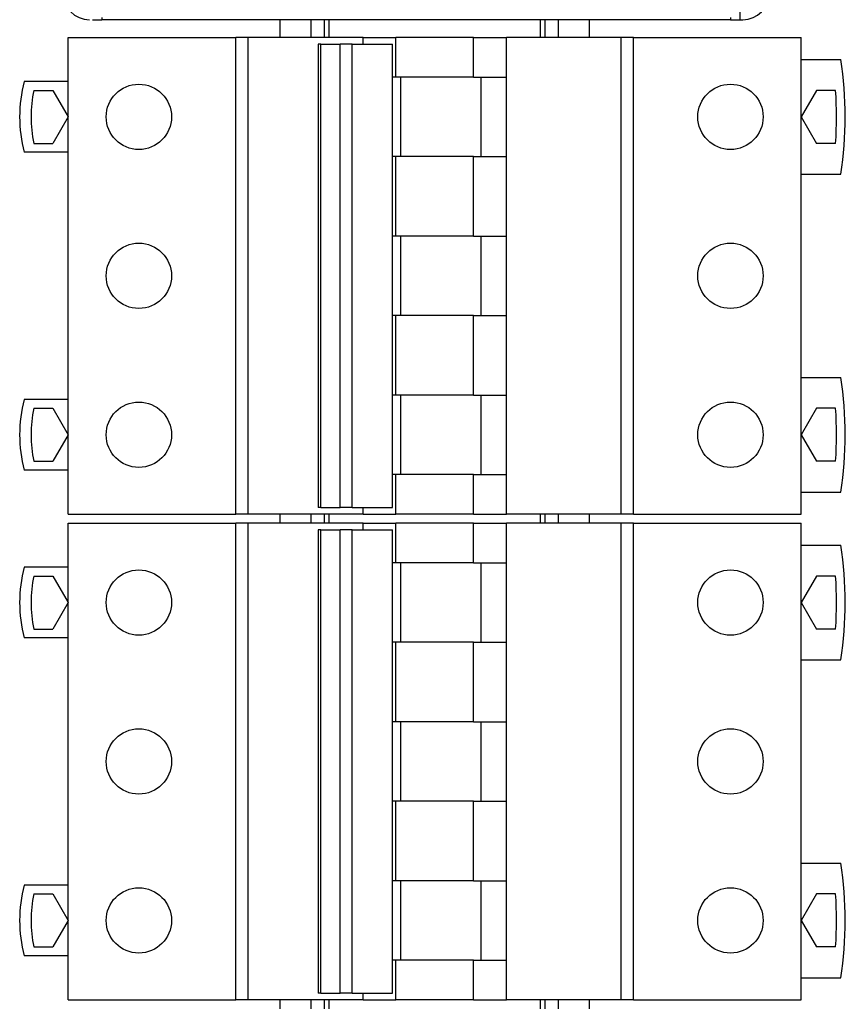
# Model space of a CAD drawing. Units: millimetres. Extents: x 175 to 4907, y 176 to 2824.
# Drawn here: x 1059 to 1152, y 1456 to 1567 of the extents above; entities that cross this region are included whole.
import ezdxf

# ---------------------------------------------------------------- set-up
doc = ezdxf.new("R2010")
doc.units = ezdxf.units.MM

msp = doc.modelspace()

# ---------------------------------------------------------------- linework, layer by layer
at = {"linetype": 'Continuous', "lineweight": 25}
for p, q in [((1140.05, 1572.56), (1140.05, 1567.36)), ((1066.76, 1567.36), (1067.8, 1567.36)), ((1067.8, 1567.61), (1067.8, 1567.36)), ((1139, 1567.36), (1067.8, 1567.36)), ((1088, 1565.36), (1088, 1567.36)), ((1091.5, 1565.36), (1091.5, 1567.36)), ((1093, 1567.36), (1093, 1565.36)), ((1093.5, 1567.36), (1093.5, 1565.36)), ((1117.5, 1565.36), (1117.5, 1567.36)), ((1118, 1565.36), (1118, 1567.36)), ((1119.5, 1567.36), (1119.5, 1565.36)), ((1123, 1567.36), (1123, 1565.36)), ((1139, 1567.61), (1139, 1567.36)), ((1139, 1567.36), (1140.05, 1567.36)), ((1140.05, 1567.36), (1140.4, 1567.36)), ((1064, 1511.36), (1064, 1565.36)), ((1064, 1565.36), (1083, 1565.36)), ((1083, 1511.36), (1083, 1565.36)), ((1084.39, 1565.36), (1083, 1565.36)), ((1084.39, 1511.36), (1084.39, 1565.36)), ((1097.39, 1565.36), (1084.39, 1565.36)), ((1092.32, 1564.61), (1092.32, 1512.11)), ((1092.61, 1564.61), (1092.32, 1564.61)), ((1092.61, 1512.11), (1092.61, 1564.61)), ((1092.61, 1564.61), (1094.78, 1564.61)), ((1094.78, 1512.11), (1094.78, 1564.61)), ((1096.17, 1564.61), (1094.78, 1564.61)), ((1096.17, 1512.11), (1096.17, 1564.61)), ((1096.17, 1564.61), (1100.73, 1564.61)), ((1097.39, 1565.36), (1101.12, 1565.36)), ((1097.39, 1564.61), (1097.39, 1565.36)), ((1100.73, 1512.11), (1100.73, 1564.61)), ((1101.12, 1560.86), (1101.12, 1565.36)), ((1109.89, 1565.36), (1101.12, 1565.36)), ((1109.89, 1560.86), (1109.89, 1565.36)), ((1109.89, 1565.36), (1113.62, 1565.36)), ((1113.62, 1560.86), (1113.62, 1565.36)), ((1126.62, 1565.36), (1113.62, 1565.36)), ((1126.62, 1511.36), (1126.62, 1565.36)), ((1128, 1565.36), (1126.62, 1565.36)), ((1128, 1511.36), (1128, 1565.36)), ((1128, 1565.36), (1147, 1565.36)), ((1147, 1511.36), (1147, 1565.36)), ((1147, 1562.86), (1151.5, 1562.86)), ((1064, 1560.36), (1059, 1560.36)), ((1101.37, 1560.86), (1100.73, 1560.86)), ((1109.89, 1560.86), (1101.37, 1560.86)), ((1101.66, 1551.86), (1101.66, 1560.86)), ((1109.89, 1560.86), (1113.62, 1560.86)), ((1110.78, 1551.86), (1110.78, 1560.86)), ((1113.62, 1551.86), (1113.62, 1560.86)), ((1060.11, 1559.36), (1062.27, 1559.36)), ((1062.27, 1559.36), (1064, 1556.36)), ((1148.74, 1559.36), (1147, 1556.36)), ((1150.9, 1559.36), (1148.74, 1559.36)), ((1064, 1556.36), (1062.27, 1553.36)), ((1147, 1556.36), (1148.74, 1553.36)), ((1060.11, 1553.36), (1062.27, 1553.36)), ((1150.9, 1553.36), (1148.74, 1553.36)), ((1064, 1552.36), (1059, 1552.36)), ((1101.37, 1551.86), (1100.73, 1551.86)), ((1101.12, 1542.86), (1101.12, 1551.86)), ((1109.89, 1551.86), (1101.37, 1551.86)), ((1109.89, 1542.86), (1109.89, 1551.86)), ((1109.89, 1551.86), (1113.62, 1551.86)), ((1113.62, 1542.86), (1113.62, 1551.86)), ((1147, 1549.86), (1151.5, 1549.86)), ((1101.37, 1542.86), (1100.73, 1542.86)), ((1109.89, 1542.86), (1101.37, 1542.86)), ((1101.66, 1533.86), (1101.66, 1542.86)), ((1109.89, 1542.86), (1113.62, 1542.86)), ((1110.78, 1533.86), (1110.78, 1542.86)), ((1113.62, 1533.86), (1113.62, 1542.86)), ((1101.37, 1533.86), (1100.73, 1533.86)), ((1101.12, 1524.86), (1101.12, 1533.86)), ((1109.89, 1533.86), (1101.37, 1533.86)), ((1109.89, 1524.86), (1109.89, 1533.86)), ((1109.89, 1533.86), (1113.62, 1533.86)), ((1113.62, 1524.86), (1113.62, 1533.86)), ((1147, 1526.86), (1151.5, 1526.86)), ((1064, 1524.36), (1059, 1524.36)), ((1101.37, 1524.86), (1100.73, 1524.86)), ((1109.89, 1524.86), (1101.37, 1524.86)), ((1101.66, 1515.86), (1101.66, 1524.86)), ((1109.89, 1524.86), (1113.62, 1524.86)), ((1110.78, 1515.86), (1110.78, 1524.86)), ((1113.62, 1515.86), (1113.62, 1524.86)), ((1060.11, 1523.36), (1062.27, 1523.36)), ((1062.27, 1523.36), (1064, 1520.36)), ((1148.74, 1523.36), (1147, 1520.36)), ((1150.9, 1523.36), (1148.74, 1523.36)), ((1064, 1520.36), (1062.27, 1517.36)), ((1147, 1520.36), (1148.74, 1517.36)), ((1060.11, 1517.36), (1062.27, 1517.36)), ((1150.9, 1517.36), (1148.74, 1517.36)), ((1064, 1516.36), (1059, 1516.36)), ((1101.37, 1515.86), (1100.73, 1515.86)), ((1101.12, 1511.36), (1101.12, 1515.86)), ((1109.89, 1515.86), (1101.37, 1515.86)), ((1109.89, 1511.36), (1109.89, 1515.86)), ((1109.89, 1515.86), (1113.62, 1515.86)), ((1113.62, 1511.36), (1113.62, 1515.86)), ((1147, 1513.86), (1151.5, 1513.86)), ((1092.61, 1512.11), (1092.32, 1512.11)), ((1092.61, 1512.11), (1094.78, 1512.11)), ((1096.17, 1512.11), (1094.78, 1512.11)), ((1096.17, 1512.11), (1100.73, 1512.11)), ((1097.39, 1511.36), (1097.39, 1512.11)), ((1064, 1511.36), (1083, 1511.36)), ((1084.39, 1511.36), (1083, 1511.36)), ((1097.39, 1511.36), (1084.39, 1511.36)), ((1088, 1510.36), (1088, 1511.36)), ((1091.5, 1510.36), (1091.5, 1511.36)), ((1093, 1511.36), (1093, 1510.36)), ((1093.5, 1511.36), (1093.5, 1510.36)), ((1097.39, 1511.36), (1101.12, 1511.36)), ((1109.89, 1511.36), (1101.12, 1511.36)), ((1109.89, 1511.36), (1113.62, 1511.36)), ((1126.62, 1511.36), (1113.62, 1511.36)), ((1117.5, 1510.36), (1117.5, 1511.36)), ((1118, 1510.36), (1118, 1511.36)), ((1119.5, 1511.36), (1119.5, 1510.36)), ((1123, 1511.36), (1123, 1510.36)), ((1128, 1511.36), (1126.62, 1511.36)), ((1128, 1511.36), (1147, 1511.36)), ((1064, 1456.36), (1064, 1510.36)), ((1064, 1510.36), (1083, 1510.36)), ((1083, 1456.36), (1083, 1510.36)), ((1084.39, 1510.36), (1083, 1510.36)), ((1084.39, 1456.36), (1084.39, 1510.36)), ((1097.39, 1510.36), (1084.39, 1510.36)), ((1097.39, 1510.36), (1101.12, 1510.36)), ((1097.39, 1509.61), (1097.39, 1510.36)), ((1101.12, 1505.86), (1101.12, 1510.36)), ((1109.89, 1510.36), (1101.12, 1510.36)), ((1109.89, 1505.86), (1109.89, 1510.36)), ((1109.89, 1510.36), (1113.62, 1510.36)), ((1113.62, 1505.86), (1113.62, 1510.36)), ((1126.62, 1510.36), (1113.62, 1510.36)), ((1126.62, 1456.36), (1126.62, 1510.36)), ((1128, 1510.36), (1126.62, 1510.36)), ((1128, 1456.36), (1128, 1510.36)), ((1128, 1510.36), (1147, 1510.36)), ((1147, 1456.36), (1147, 1510.36)), ((1092.32, 1509.61), (1092.32, 1457.11)), ((1092.61, 1509.61), (1092.32, 1509.61)), ((1092.61, 1457.11), (1092.61, 1509.61)), ((1092.61, 1509.61), (1094.78, 1509.61)), ((1094.78, 1457.11), (1094.78, 1509.61)), ((1096.17, 1509.61), (1094.78, 1509.61)), ((1096.17, 1457.11), (1096.17, 1509.61)), ((1096.17, 1509.61), (1100.73, 1509.61)), ((1100.73, 1457.11), (1100.73, 1509.61)), ((1147, 1507.86), (1151.5, 1507.86)), ((1064, 1505.36), (1059, 1505.36)), ((1101.37, 1505.86), (1100.73, 1505.86)), ((1109.89, 1505.86), (1101.37, 1505.86)), ((1101.66, 1496.86), (1101.66, 1505.86)), ((1109.89, 1505.86), (1113.62, 1505.86)), ((1110.78, 1496.86), (1110.78, 1505.86)), ((1113.62, 1496.86), (1113.62, 1505.86)), ((1060.11, 1504.36), (1062.27, 1504.36)), ((1062.27, 1504.36), (1064, 1501.36)), ((1148.74, 1504.36), (1147, 1501.36)), ((1150.9, 1504.36), (1148.74, 1504.36)), ((1064, 1501.36), (1062.27, 1498.36)), ((1147, 1501.36), (1148.74, 1498.36)), ((1060.11, 1498.36), (1062.27, 1498.36)), ((1150.9, 1498.36), (1148.74, 1498.36)), ((1064, 1497.36), (1059, 1497.36)), ((1101.37, 1496.86), (1100.73, 1496.86)), ((1101.12, 1487.86), (1101.12, 1496.86)), ((1109.89, 1496.86), (1101.37, 1496.86)), ((1109.89, 1487.86), (1109.89, 1496.86)), ((1109.89, 1496.86), (1113.62, 1496.86)), ((1113.62, 1487.86), (1113.62, 1496.86)), ((1147, 1494.86), (1151.5, 1494.86)), ((1101.37, 1487.86), (1100.73, 1487.86)), ((1109.89, 1487.86), (1101.37, 1487.86)), ((1101.66, 1478.86), (1101.66, 1487.86)), ((1109.89, 1487.86), (1113.62, 1487.86)), ((1110.78, 1478.86), (1110.78, 1487.86)), ((1113.62, 1478.86), (1113.62, 1487.86)), ((1101.37, 1478.86), (1100.73, 1478.86)), ((1101.12, 1469.86), (1101.12, 1478.86)), ((1109.89, 1478.86), (1101.37, 1478.86)), ((1109.89, 1469.86), (1109.89, 1478.86)), ((1109.89, 1478.86), (1113.62, 1478.86)), ((1113.62, 1469.86), (1113.62, 1478.86)), ((1147, 1471.86), (1151.5, 1471.86)), ((1101.37, 1469.86), (1100.73, 1469.86)), ((1109.89, 1469.86), (1101.37, 1469.86)), ((1101.66, 1460.86), (1101.66, 1469.86)), ((1109.89, 1469.86), (1113.62, 1469.86)), ((1110.78, 1460.86), (1110.78, 1469.86)), ((1113.62, 1460.86), (1113.62, 1469.86)), ((1064, 1469.36), (1059, 1469.36)), ((1060.11, 1468.36), (1062.27, 1468.36)), ((1062.27, 1468.36), (1064, 1465.36)), ((1148.74, 1468.36), (1147, 1465.36)), ((1150.9, 1468.36), (1148.74, 1468.36)), ((1064, 1465.36), (1062.27, 1462.36)), ((1147, 1465.36), (1148.74, 1462.36)), ((1060.11, 1462.36), (1062.27, 1462.36)), ((1150.9, 1462.36), (1148.74, 1462.36)), ((1064, 1461.36), (1059, 1461.36)), ((1101.37, 1460.86), (1100.73, 1460.86)), ((1101.12, 1456.36), (1101.12, 1460.86)), ((1109.89, 1460.86), (1101.37, 1460.86)), ((1109.89, 1456.36), (1109.89, 1460.86)), ((1109.89, 1460.86), (1113.62, 1460.86)), ((1113.62, 1456.36), (1113.62, 1460.86)), ((1147, 1458.86), (1151.5, 1458.86)), ((1064, 1456.36), (1083, 1456.36)), ((1084.39, 1456.36), (1083, 1456.36)), ((1097.39, 1456.36), (1084.39, 1456.36)), ((1088, 1455.36), (1088, 1456.36)), ((1091.5, 1455.36), (1091.5, 1456.36)), ((1092.61, 1457.11), (1092.32, 1457.11)), ((1092.61, 1457.11), (1094.78, 1457.11)), ((1093, 1456.36), (1093, 1455.36)), ((1093.5, 1456.36), (1093.5, 1455.36)), ((1096.17, 1457.11), (1094.78, 1457.11)), ((1096.17, 1457.11), (1100.73, 1457.11)), ((1097.39, 1456.36), (1097.39, 1457.11)), ((1097.39, 1456.36), (1101.12, 1456.36)), ((1109.89, 1456.36), (1101.12, 1456.36)), ((1109.89, 1456.36), (1113.62, 1456.36)), ((1126.62, 1456.36), (1113.62, 1456.36)), ((1117.5, 1455.36), (1117.5, 1456.36)), ((1118, 1455.36), (1118, 1456.36)), ((1119.5, 1456.36), (1119.5, 1455.36)), ((1123, 1456.36), (1123, 1455.36)), ((1128, 1456.36), (1126.62, 1456.36)), ((1128, 1456.36), (1147, 1456.36))]:
    msp.add_line(p, q, dxfattribs=at)
for centre in [(1072, 1556.36), (1139, 1556.36), (1072, 1538.36), (1139, 1538.36), (1072, 1520.36), (1139, 1520.36), (1072, 1501.36), (1139, 1501.36), (1072, 1483.36), (1139, 1483.36), (1072, 1465.36), (1139, 1465.36)]:
    msp.add_circle(centre, 3.7, dxfattribs=at)
for centre, radius, start, end in [((1066.4, 1570.36), 3, 180, 270), ((1140.4, 1570.36), 3, 270, 360), ((1109.5, 1556.36), 42.5, 351.2026, 8.7974), ((1074.75, 1556.36), 16.25, 165.75, 194.25), ((1074.75, 1556.36), 14.95, 168.4239, 191.5761), ((1108.51, 1556.36), 42.5, 355.9522, 4.0478), ((1109.5, 1520.36), 42.5, 351.2026, 8.7974), ((1074.75, 1520.36), 16.25, 165.75, 194.25), ((1074.75, 1520.36), 14.95, 168.4239, 191.5761), ((1108.51, 1520.36), 42.5, 355.9522, 4.0478), ((1109.5, 1501.36), 42.5, 351.2026, 8.7974), ((1074.75, 1501.36), 16.25, 165.75, 194.25), ((1074.75, 1501.36), 14.95, 168.4239, 191.5761), ((1108.51, 1501.36), 42.5, 355.9522, 4.0478), ((1109.5, 1465.36), 42.5, 351.2026, 8.7974), ((1074.75, 1465.36), 16.25, 165.75, 194.25), ((1074.75, 1465.36), 14.95, 168.4239, 191.5761), ((1108.51, 1465.36), 42.5, 355.9522, 4.0478)]:
    msp.add_arc(centre, radius, start, end, dxfattribs=at)

doc.saveas('drawing.dxf')
